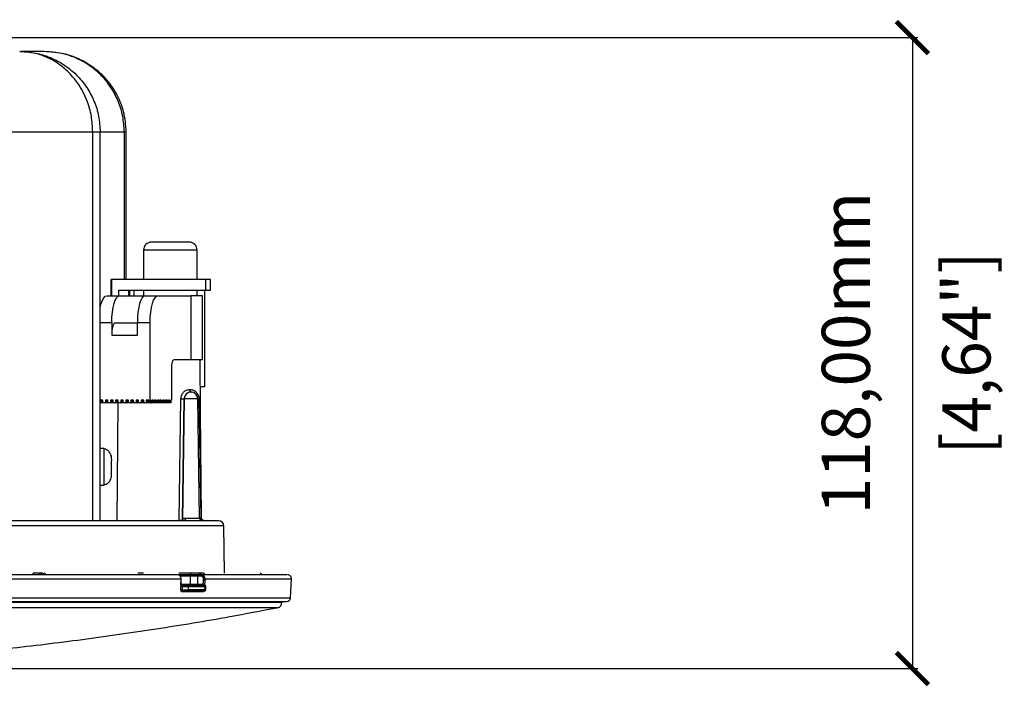
# Model space of a CAD drawing. Units: millimetres. Extents: x 313 to 1253, y 489 to 1575.
# Drawn here: x 654 to 838, y 1017 to 1142 of the extents above; entities that cross this region are included whole.
import ezdxf

# ---------------------------------------------------------------- set-up
doc = ezdxf.new("R2010")
doc.units = ezdxf.units.MM
doc.header["$PDSIZE"] = -1
doc.layers.get('Defpoints').update_dxf_attribs({"color": 5})
doc.layers.add('ACS-55TS', color=7, linetype='Continuous')
doc.layers.add('Dims', color=5, linetype='Continuous')
doc.dimstyles.new('ISO-25', dxfattribs={"dimtxt": 2.5, "dimasz": 2.5, "dimexe": 1.25, "dimexo": 0.625, "dimtad": 1, "dimtxsty": 'Standard', "dimcen": 2.5, "dimadec": 0, "dimazin": 0, "dimtfac": 1, "dimtmove": 0, "dimatfit": 3, "dimfxl": 1, "dimarcsym": 0})

# ---------------------------------------------------------------- blocks, each defined once
blk = doc.blocks.new('_ArchTick')
at = {"color": 0, "linetype": 'ByBlock', "const_width": 0.15}
blk.add_lwpolyline([(-0.5, -0.5), (0.5, 0.5)], dxfattribs=at)
blk = doc.blocks.new('*D103')
at = {"layer": 'Defpoints', "color": 0}
for p in [(561.99, 1138.46), (585.7, 1020.68), (820.37, 1020.68)]:
    blk.add_point(p, dxfattribs=at)
at = {"layer": 'Dims', "color": 0, "lineweight": -2}
for p, q in [((562.99, 1138.46), (821.37, 1138.46)), ((820.37, 1138.46), (820.37, 1020.68)), ((586.7, 1020.68), (821.37, 1020.68))]:
    blk.add_line(p, q, dxfattribs=at)
at = {"layer": 'Dims', "color": 0, "lineweight": -2, "xscale": 6, "yscale": 6, "zscale": 6}
for p, rotation in [((820.37, 1138.46), 90), ((820.37, 1020.68), 270)]:
    blk.add_blockref('_ArchTick', p, dxfattribs=dict(at, rotation=rotation))
at = {"layer": 'Dims', "color": 7, "char_height": 9, "attachment_point": 5, "rotation": 90}
for s, insert in [('118,00mm', (809.12, 1079.57)), ('[4,64"]', (831.62, 1079.57))]:
    blk.add_mtext(s, dxfattribs=dict(at, insert=insert))

msp = doc.modelspace()

# ---------------------------------------------------------------- linework, layer by layer
at = {"color": 7, "linetype": 'Continuous', "lineweight": 25}
for p, q in [((658.321, 1135.835), (654.039, 1135.835)), ((621.456, 1120.835), (667.376, 1120.835)), ((667.376, 1120.835), (668.751, 1120.835)), ((667.376, 1048.273), (667.376, 1120.835)), ((668.752, 1048.273), (668.752, 1120.835)), ((668.752, 1120.835), (673.252, 1120.835)), ((673.252, 1120.835), (673.252, 1093.273)), ((673.252, 1120.835), (673.623, 1120.835)), ((673.623, 1093.273), (673.623, 1120.835)), ((676.851, 1098.773), (676.851, 1093.273)), ((686.851, 1098.773), (676.851, 1098.773)), ((686.851, 1093.273), (686.851, 1098.773)), ((670.815, 1090.273), (670.815, 1093.273)), ((670.815, 1093.273), (670.889, 1093.273)), ((670.889, 1093.273), (670.889, 1090.273)), ((688.456, 1093.273), (670.889, 1093.273)), ((689.351, 1093.273), (688.392, 1093.273)), ((688.456, 1091.273), (688.456, 1093.273)), ((689.351, 1091.273), (689.351, 1093.273)), ((670.005, 1090.273), (672.394, 1090.273)), ((672.235, 1090.273), (672.235, 1091.273)), ((672.235, 1091.273), (688.456, 1091.273)), ((672.394, 1090.273), (677.172, 1090.273)), ((674.058, 1091.273), (674.058, 1090.273)), ((674.259, 1091.273), (674.259, 1090.273)), ((675.102, 1090.273), (675.102, 1091.273)), ((676.851, 1091.273), (676.851, 1090.273)), ((677.172, 1090.273), (679.561, 1090.273)), ((679.561, 1090.273), (685.653, 1090.273)), ((685.653, 1090.273), (685.653, 1078.273)), ((687.851, 1090.273), (685.653, 1090.273)), ((686.851, 1090.273), (686.851, 1091.273)), ((687.851, 1078.273), (687.851, 1090.273)), ((688.29, 1073.273), (688.29, 1091.273)), ((688.392, 1091.273), (689.351, 1091.273)), ((668.752, 1085.273), (670.921, 1085.273)), ((670.921, 1085.273), (670.921, 1082.881)), ((675.7, 1085.172), (671.363, 1085.172)), ((675.7, 1082.881), (675.7, 1085.273)), ((675.7, 1085.273), (678.089, 1085.273)), ((678.089, 1070.273), (678.089, 1085.273)), ((670.921, 1082.881), (675.7, 1082.881)), ((684.171, 1078.273), (682.506, 1078.273)), ((687.419, 1078.273), (684.171, 1078.273)), ((687.851, 1078.273), (687.419, 1078.273)), ((682.065, 1076.773), (682.065, 1070.773)), ((685.501, 1072.769), (685.537, 1072.769)), ((688.29, 1073.273), (687.463, 1073.273)), ((668.771, 1070.273), (668.752, 1070.273)), ((669.249, 1070.773), (668.771, 1070.773)), ((668.771, 1070.773), (668.771, 1070.273)), ((668.771, 1070.273), (668.825, 1070.273)), ((668.825, 1070.773), (668.825, 1070.273)), ((668.972, 1070.273), (668.825, 1070.273)), ((668.972, 1070.273), (668.972, 1070.773)), ((669.12, 1070.273), (668.972, 1070.273)), ((669.12, 1070.273), (669.12, 1070.773)), ((669.249, 1070.273), (669.12, 1070.273)), ((669.249, 1070.273), (669.249, 1070.773)), ((669.727, 1070.273), (669.249, 1070.273)), ((670.205, 1070.773), (669.727, 1070.773)), ((669.727, 1070.773), (669.727, 1070.273)), ((669.727, 1070.273), (669.781, 1070.273)), ((669.781, 1070.773), (669.781, 1070.273)), ((669.928, 1070.273), (669.781, 1070.273)), ((669.928, 1070.273), (669.928, 1070.773)), ((670.075, 1070.273), (669.928, 1070.273)), ((670.075, 1070.773), (670.075, 1070.273)), ((670.205, 1070.273), (670.075, 1070.273)), ((670.205, 1070.273), (670.205, 1070.773)), ((670.682, 1070.273), (670.205, 1070.273)), ((671.16, 1070.773), (670.682, 1070.773)), ((670.682, 1070.773), (670.682, 1070.273)), ((670.682, 1070.273), (670.736, 1070.273)), ((670.736, 1070.773), (670.736, 1070.273)), ((670.884, 1070.273), (670.736, 1070.273)), ((670.884, 1070.273), (670.884, 1070.773)), ((671.031, 1070.273), (670.884, 1070.273)), ((671.031, 1070.773), (671.031, 1070.273)), ((671.16, 1070.273), (671.031, 1070.273)), ((671.16, 1070.273), (671.16, 1070.773)), ((671.638, 1070.273), (671.16, 1070.273)), ((672.116, 1070.773), (671.638, 1070.773)), ((671.638, 1070.773), (671.638, 1070.273)), ((671.638, 1070.273), (671.692, 1070.273)), ((671.692, 1070.773), (671.692, 1070.273)), ((671.839, 1070.273), (671.692, 1070.273)), ((671.839, 1070.273), (671.839, 1070.773)), ((671.986, 1070.273), (671.839, 1070.273)), ((672.052, 1070.273), (671.86, 1048.273)), ((671.986, 1070.773), (671.986, 1070.273)), ((672.116, 1070.273), (671.986, 1070.273)), ((672.116, 1070.273), (672.116, 1070.773)), ((672.594, 1070.273), (672.116, 1070.273)), ((673.072, 1070.773), (672.594, 1070.773)), ((672.594, 1070.773), (672.594, 1070.273)), ((672.594, 1070.273), (672.648, 1070.273)), ((672.648, 1070.773), (672.648, 1070.273)), ((672.795, 1070.273), (672.648, 1070.273)), ((672.795, 1070.273), (672.795, 1070.773)), ((672.942, 1070.273), (672.795, 1070.273)), ((672.942, 1070.773), (672.942, 1070.273)), ((673.072, 1070.273), (672.942, 1070.273)), ((673.072, 1070.273), (673.072, 1070.773)), ((673.549, 1070.273), (673.072, 1070.273)), ((674.027, 1070.773), (673.549, 1070.773)), ((673.549, 1070.773), (673.549, 1070.273)), ((673.549, 1070.273), (673.603, 1070.273)), ((673.603, 1070.773), (673.603, 1070.273)), ((673.75, 1070.273), (673.603, 1070.273)), ((673.75, 1070.273), (673.75, 1070.773)), ((673.898, 1070.273), (673.75, 1070.273)), ((673.898, 1070.773), (673.898, 1070.273)), ((674.027, 1070.273), (673.898, 1070.273)), ((674.027, 1070.273), (674.027, 1070.773)), ((674.505, 1070.273), (674.027, 1070.273)), ((674.983, 1070.773), (674.505, 1070.773)), ((674.505, 1070.773), (674.505, 1070.273)), ((674.505, 1070.273), (674.559, 1070.273)), ((674.559, 1070.773), (674.559, 1070.273)), ((674.706, 1070.273), (674.559, 1070.273)), ((674.706, 1070.273), (674.706, 1070.773)), ((674.853, 1070.273), (674.706, 1070.273)), ((674.853, 1070.773), (674.853, 1070.273)), ((674.983, 1070.273), (674.853, 1070.273)), ((674.983, 1070.273), (674.983, 1070.773)), ((675.461, 1070.273), (674.983, 1070.273)), ((675.939, 1070.773), (675.461, 1070.773)), ((675.461, 1070.773), (675.461, 1070.273)), ((675.461, 1070.273), (675.515, 1070.273)), ((675.515, 1070.773), (675.515, 1070.273)), ((675.662, 1070.273), (675.515, 1070.273)), ((675.662, 1070.273), (675.662, 1070.773)), ((675.809, 1070.273), (675.662, 1070.273)), ((675.809, 1070.773), (675.809, 1070.273)), ((675.939, 1070.273), (675.809, 1070.273)), ((675.939, 1070.273), (675.939, 1070.773)), ((676.416, 1070.273), (675.939, 1070.273)), ((676.894, 1070.773), (676.416, 1070.773)), ((676.416, 1070.773), (676.416, 1070.273)), ((676.416, 1070.273), (676.47, 1070.273)), ((676.47, 1070.773), (676.47, 1070.273)), ((676.617, 1070.273), (676.47, 1070.273)), ((676.617, 1070.273), (676.617, 1070.773)), ((676.765, 1070.273), (676.617, 1070.273)), ((676.765, 1070.773), (676.765, 1070.273)), ((676.894, 1070.273), (676.765, 1070.273)), ((676.894, 1070.273), (676.894, 1070.773)), ((677.372, 1070.273), (676.894, 1070.273)), ((677.85, 1070.773), (677.372, 1070.773)), ((677.372, 1070.773), (677.372, 1070.273)), ((677.372, 1070.273), (677.426, 1070.273)), ((677.426, 1070.773), (677.426, 1070.273)), ((677.573, 1070.273), (677.426, 1070.273)), ((677.573, 1070.273), (677.573, 1070.773)), ((677.72, 1070.273), (677.573, 1070.273)), ((677.72, 1070.773), (677.72, 1070.273)), ((677.85, 1070.273), (677.72, 1070.273)), ((677.85, 1070.273), (677.85, 1070.773)), ((678.089, 1070.273), (677.85, 1070.273)), ((678.143, 1070.273), (678.089, 1070.273)), ((678.29, 1070.773), (678.143, 1070.773)), ((678.143, 1070.773), (678.143, 1070.273)), ((678.143, 1070.273), (678.29, 1070.273)), ((678.29, 1070.273), (678.29, 1070.773)), ((678.437, 1070.273), (678.29, 1070.273)), ((678.584, 1070.773), (678.437, 1070.773)), ((678.437, 1070.773), (678.437, 1070.273)), ((678.584, 1070.273), (678.437, 1070.273)), ((678.584, 1070.273), (678.584, 1070.773)), ((678.732, 1070.273), (678.584, 1070.273)), ((678.879, 1070.773), (678.732, 1070.773)), ((678.732, 1070.773), (678.732, 1070.273)), ((678.879, 1070.273), (678.732, 1070.273)), ((678.879, 1070.273), (678.879, 1070.773)), ((679.026, 1070.273), (678.879, 1070.273)), ((679.173, 1070.773), (679.026, 1070.773)), ((679.026, 1070.773), (679.026, 1070.273)), ((679.173, 1070.273), (679.026, 1070.273)), ((679.173, 1070.273), (679.173, 1070.773)), ((679.321, 1070.273), (679.173, 1070.273)), ((679.468, 1070.773), (679.321, 1070.773)), ((679.321, 1070.773), (679.321, 1070.273)), ((679.468, 1070.273), (679.321, 1070.273)), ((679.468, 1070.273), (679.468, 1070.773)), ((679.615, 1070.273), (679.468, 1070.273)), ((679.762, 1070.773), (679.615, 1070.773)), ((679.615, 1070.773), (679.615, 1070.273)), ((679.762, 1070.273), (679.615, 1070.273)), ((679.762, 1070.273), (679.762, 1070.773)), ((679.91, 1070.273), (679.762, 1070.273)), ((680.057, 1070.773), (679.91, 1070.773)), ((679.91, 1070.773), (679.91, 1070.273)), ((680.057, 1070.273), (679.91, 1070.273)), ((680.057, 1070.273), (680.057, 1070.773)), ((680.204, 1070.273), (680.057, 1070.273)), ((680.351, 1070.773), (680.204, 1070.773)), ((680.204, 1070.773), (680.204, 1070.273)), ((680.351, 1070.273), (680.204, 1070.273)), ((680.351, 1070.273), (680.351, 1070.773)), ((680.499, 1070.273), (680.351, 1070.273)), ((680.646, 1070.773), (680.499, 1070.773)), ((680.499, 1070.773), (680.499, 1070.273)), ((680.646, 1070.273), (680.499, 1070.273)), ((680.646, 1070.273), (680.646, 1070.773)), ((680.793, 1070.273), (680.646, 1070.273)), ((680.94, 1070.773), (680.793, 1070.773)), ((680.793, 1070.773), (680.793, 1070.273)), ((680.94, 1070.273), (680.793, 1070.273)), ((680.94, 1070.273), (680.94, 1070.773)), ((681.088, 1070.273), (680.94, 1070.273)), ((681.235, 1070.773), (681.088, 1070.773)), ((681.088, 1070.773), (681.088, 1070.273)), ((681.235, 1070.273), (681.088, 1070.273)), ((681.235, 1070.273), (681.235, 1070.773)), ((681.382, 1070.273), (681.235, 1070.273)), ((681.529, 1070.773), (681.382, 1070.773)), ((681.382, 1070.773), (681.382, 1070.273)), ((681.529, 1070.273), (681.382, 1070.273)), ((681.529, 1070.273), (681.529, 1070.773)), ((681.677, 1070.273), (681.529, 1070.273)), ((681.824, 1070.773), (681.677, 1070.773)), ((681.677, 1070.773), (681.677, 1070.273)), ((681.824, 1070.273), (681.677, 1070.273)), ((681.824, 1070.273), (681.824, 1070.773)), ((681.971, 1070.273), (681.824, 1070.273)), ((682.065, 1070.773), (681.971, 1070.773)), ((681.971, 1070.773), (681.971, 1070.273)), ((683.519, 1048.382), (683.843, 1071.045)), ((684.444, 1071.042), (684.103, 1048.379)), ((684.111, 1048.437), (684.454, 1071.042)), ((684.444, 1071.042), (684.454, 1071.042)), ((686.991, 1071.042), (684.454, 1071.042)), ((687.33, 1048.766), (686.991, 1071.042)), ((687.193, 1071.045), (687.52, 1048.769)), ((669.475, 1061.735), (668.752, 1061.735)), ((670.876, 1059.926), (670.797, 1060.441)), ((670.797, 1060.441), (670.807, 1060.051)), ((670.807, 1060.051), (670.887, 1059.523)), ((670.812, 1057.05), (670.888, 1057.265)), ((670.892, 1058.18), (670.816, 1057.934)), ((670.879, 1057.583), (670.824, 1057.598)), ((670.825, 1057.572), (670.881, 1057.557)), ((670.866, 1057.81), (670.841, 1057.813)), ((670.865, 1057.586), (670.866, 1057.81)), ((670.888, 1057.265), (670.881, 1057.557)), ((668.752, 1054.935), (669.475, 1054.935)), ((684.103, 1048.379), (684.111, 1048.437)), ((684.703, 1048.766), (687.33, 1048.766)), ((687.52, 1048.769), (687.678, 1048.769)), ((691.84, 1047.291), (472.155, 1047.291)), ((691.994, 1038.465), (691.84, 1047.291)), ((657.591, 1038.465), (656.258, 1038.465)), ((658.051, 1038.465), (657.591, 1038.465)), ((676.862, 1038.465), (675.802, 1038.465)), ((685.531, 1038.465), (683.424, 1038.465)), ((687.392, 1038.465), (685.531, 1038.465)), ((688.02, 1038.465), (687.392, 1038.465)), ((521.13, 1037.396), (683.87, 1037.396)), ((685.373, 1038.185), (683.403, 1038.185)), ((683.664, 1037.987), (685.543, 1037.987)), ((683.83, 1036.371), (683.87, 1037.396)), ((683.863, 1036.374), (683.904, 1037.398)), ((685.543, 1037.987), (685.547, 1036.383)), ((686.919, 1037.987), (686.924, 1036.383)), ((686.919, 1037.987), (687.549, 1037.987)), ((687.654, 1038.185), (687.025, 1038.185)), ((687.172, 1038.269), (687.299, 1038.269)), ((687.299, 1038.269), (687.3, 1038.185)), ((687.569, 1038.269), (687.57, 1038.185)), ((688.013, 1037.408), (687.998, 1037.1)), ((688.277, 1037.088), (688.218, 1036.202)), ((688.292, 1037.396), (688.277, 1037.088)), ((688.292, 1037.396), (704.486, 1037.396)), ((704.3, 1033.858), (704.486, 1037.396)), ((683.837, 1035.37), (683.846, 1035.97)), ((683.856, 1036.188), (683.869, 1036.189)), ((685.547, 1036.383), (683.864, 1036.383)), ((687.934, 1034.996), (684.051, 1034.996)), ((684.069, 1035.972), (684.06, 1035.372)), ((688.137, 1035.185), (685.024, 1035.185)), ((685.034, 1036.185), (688.18, 1036.185)), ((685.204, 1035.975), (685.194, 1035.375)), ((688.307, 1035.375), (685.194, 1035.375)), ((685.204, 1035.975), (688.35, 1035.975)), ((687.793, 1036.383), (686.924, 1036.383)), ((687.868, 1036.412), (687.793, 1036.383)), ((688.081, 1036.191), (688.088, 1036.185)), ((688.081, 1036.191), (688.092, 1036.185)), ((688.307, 1035.375), (688.35, 1035.975)), ((688.454, 1035.351), (688.499, 1035.976)), ((702.692, 1033.011), (461.302, 1033.011)), ((517.619, 1033.858), (704.3, 1033.858)), ((702.692, 1033.011), (702.692, 1033.185)), ((701.881, 1032.029), (462.114, 1032.029))]:
    msp.add_line(p, q, dxfattribs=at)
at = {"color": 7, "linetype": 'Continuous', "lineweight": 25, "flags": 128}
for points in [[(668.752, 1087.899), (668.78, 1088.051), (668.964, 1088.809), (669.187, 1089.43), (669.441, 1089.893), (669.718, 1090.177), (670.005, 1090.273)], [(670.921, 1085.273), (670.95, 1086.249), (671.033, 1087.187), (671.17, 1088.051), (671.353, 1088.809), (671.576, 1089.43), (671.83, 1089.893), (672.107, 1090.177), (672.394, 1090.273)], [(677.172, 1090.273), (676.885, 1090.177), (676.609, 1089.893), (676.354, 1089.43), (676.131, 1088.809), (675.948, 1088.051), (675.812, 1087.187), (675.728, 1086.249), (675.7, 1085.273)], [(678.089, 1085.273), (678.117, 1086.249), (678.201, 1087.187), (678.337, 1088.051), (678.52, 1088.809), (678.743, 1089.43), (678.998, 1089.893), (679.274, 1090.177), (679.561, 1090.273)], [(682.506, 1078.273), (682.42, 1078.244), (682.337, 1078.159), (682.261, 1078.02), (682.194, 1077.834), (682.139, 1077.606), (682.098, 1077.347), (682.073, 1077.066), (682.065, 1076.773)], [(687.678, 1048.769), (687.505, 1068.569), (687.419, 1078.273)], [(685.688, 1072.273), (685.652, 1072.283), (685.617, 1072.311), (685.585, 1072.356), (685.557, 1072.418), (685.533, 1072.493), (685.516, 1072.579), (685.505, 1072.672), (685.501, 1072.769)], [(685.726, 1072.273), (685.689, 1072.283), (685.654, 1072.311), (685.621, 1072.356), (685.593, 1072.418), (685.569, 1072.493), (685.552, 1072.579), (685.541, 1072.672), (685.537, 1072.769)], [(684.703, 1048.766), (684.696, 1048.669), (684.677, 1048.577), (684.648, 1048.491), (684.608, 1048.417), (684.56, 1048.356), (684.506, 1048.31), (684.447, 1048.283), (684.385, 1048.273)], [(657.591, 1038.465), (657.615, 1038.461), (657.639, 1038.45), (657.661, 1038.432), (657.68, 1038.408), (657.696, 1038.378), (657.708, 1038.344), (657.715, 1038.307), (657.718, 1038.269)], [(658.179, 1038.269), (658.176, 1038.307), (658.168, 1038.344), (658.156, 1038.378), (658.14, 1038.408), (658.121, 1038.432), (658.099, 1038.45), (658.075, 1038.461), (658.051, 1038.465)], [(687.299, 1038.269), (687.301, 1038.307), (687.307, 1038.344), (687.316, 1038.378), (687.327, 1038.408), (687.341, 1038.432), (687.357, 1038.45), (687.374, 1038.461), (687.392, 1038.465)], [(686.919, 1037.987), (686.922, 1038.026), (686.928, 1038.063), (686.937, 1038.097), (686.951, 1038.127), (686.967, 1038.152), (686.985, 1038.17), (687.004, 1038.181), (687.025, 1038.185)], [(687.549, 1037.987), (687.551, 1038.026), (687.557, 1038.063), (687.567, 1038.097), (687.58, 1038.127), (687.596, 1038.152), (687.614, 1038.17), (687.634, 1038.181), (687.654, 1038.185)], [(686.924, 1036.383), (686.922, 1036.345), (686.916, 1036.307), (686.906, 1036.273), (686.893, 1036.243), (686.877, 1036.219), (686.859, 1036.2), (686.839, 1036.189), (686.819, 1036.185)]]:
    msp.add_lwpolyline(points, dxfattribs=at)
at = {"color": 7, "linetype": 'Continuous', "lineweight": 25}
for centre, radius, start, end in [((678.351, 1098.773), 1.5, 90, 180), ((685.351, 1098.773), 1.5, 0, 90), ((675.632, 1083.161), 4.719, 154.77277, 183.40138), ((685.704, 1071.023), 1.25, 90.00171, 179.13178), ((685.741, 1071.023), 1.25, 0.86822, 89.99829), ((684.216, 1084.569), 13.529, 268.41855, 270.96645), ((684.312, 1262.599), 191.576, 270.80128, 270.8616), ((562.438, 1058.335), 107.091, 358.18062, 1.81938), ((683.615, 1048.444), 0.496, 341.0763, 359.18533), ((687.829, 1048.773), 0.5, 180.86822, 269.99829), ((687.981, 1048.694), 0.467, 170.74898, 243.1869), ((690.84, 1047.273), 1, 1, 90), ((657.616, 1038.286), 0.181, 98.11501, 185.56108), ((658.33, 1038.265), 0.2, 1, 90), ((687.38, 1038.276), 0.189, 357.71935, 86.47272), ((688.02, 1038.265), 0.2, 359.99825, 89.99825), ((688.009, 1038.276), 0.19, 357.87305, 86.65791), ((698.612, 1038.165), 0.3, 1, 90), ((676.023, 1043.583), 5.413, 269.81102, 270.18895), ((676.792, 1040.701), 2.531, 269.72252, 270.27748), ((683.879, 1037.507), 0.111, 265.46106, 282.98131), ((685.357, 1037.999), 0.187, 356.19111, 85.04814), ((688.477, 1044.796), 7.402, 266.41069, 268.56927), ((703.737, 1037.435), 0.75, 357, 90), ((683.839, 1036.477), 0.106, 265.07999, 283.36333), ((683.969, 1033.328), 2.047, 87.47112, 93.72345), ((683.979, 1033.927), 2.048, 87.46891, 93.72156), ((684.044, 1036.357), 0.196, 175.69668, 201.81466), ((684.161, 1036.619), 0.573, 239.116, 262.34839), ((684.022, 1036.347), 0.171, 233.75254, 280.71091), ((684.235, 1035.002), 0.184, 95.30169, 182.07487), ((685.009, 1035.37), 0.185, 274.69742, 1.58369), ((685.017, 1035.997), 0.189, 353.10261, 84.69424), ((685.734, 1036.371), 0.187, 176.19111, 265.04814), ((688.121, 1034.999), 0.186, 94.13835, 181.1117), ((688.122, 1035.37), 0.185, 274.69742, 1.58369), ((688.163, 1035.997), 0.189, 353.10261, 84.69424), ((701.692, 1033.011), 1, 280.88237, 0), ((703.554, 1033.935), 0.75, 270, 354.14578)]:
    msp.add_arc(centre, radius, start, end, dxfattribs=at)
msp.add_ellipse((670.879, 1057.271), major_axis=(0, 0.311), ratio=0.0107094, start_param=5.8750712, end_param=6.2802437, dxfattribs=at)
for points, knots in [([(667.376, 1120.835), (667.325, 1121.814), (667.223, 1123.783), (666.498, 1126.292), (665.58, 1128.341), (664.587, 1129.977), (663.513, 1131.321), (662.428, 1132.406), (661.379, 1133.272), (660.217, 1134.051), (658.662, 1134.864), (656.502, 1135.645), (654.721, 1135.767), (653.736, 1135.835)], [0, 0, 0, 0, 0.12437204, 0.25001182, 0.33125895, 0.41438668, 0.49940233, 0.55826165, 0.61946795, 0.68302102, 0.74892002, 0.86120569, 1, 1, 1, 1]), ([(653.736, 1135.835), (654.33, 1135.815), (655.447, 1135.777), (657, 1135.499), (658.32, 1135.138), (659.762, 1134.606), (661.319, 1133.834), (662.947, 1132.732), (664.652, 1131.23), (666.3, 1129.226), (667.691, 1126.608), (668.583, 1123.787), (668.695, 1121.815), (668.751, 1120.835)], [0, 0, 0, 0, 0.075667, 0.142574, 0.2007182, 0.250097, 0.3384025, 0.421692, 0.4999683, 0.6273122, 0.7495626, 0.875549, 1, 1, 1, 1]), ([(673.623, 1120.835), (673.53, 1122.096), (673.358, 1124.421), (672.165, 1127.431), (670.767, 1129.672), (669.241, 1131.417), (667.455, 1132.957), (665.088, 1134.393), (661.972, 1135.578), (659.595, 1135.745), (658.321, 1135.835)], [0, 0, 0, 0, 0.1588182, 0.2926489, 0.4035961, 0.491108, 0.5842513, 0.7001698, 0.8392399, 1, 1, 1, 1]), ([(673.252, 1120.835), (673.196, 1121.816), (673.085, 1123.791), (672.292, 1126.303), (671.289, 1128.355), (670.202, 1129.993), (669.028, 1131.337), (667.842, 1132.419), (666.697, 1133.282), (665.418, 1134.063), (663.739, 1134.86), (661.378, 1135.641), (659.43, 1135.764), (658.321, 1135.835)], [0, 0, 0, 0, 0.1244379, 0.2504361, 0.3314307, 0.4147129, 0.5002964, 0.5585359, 0.6196025, 0.683499, 0.7502276, 0.8577712, 1, 1, 1, 1]), ([(685.311, 1100.273), (685.297, 1100.273), (685.266, 1100.273), (684.736, 1100.273), (684.099, 1100.273), (683.498, 1100.273), (682.834, 1100.273), (681.926, 1100.273), (681.255, 1100.273), (680.821, 1100.273)], [0, 0, 0, 0, 0.1597787, 0.3609637, 0.4703854, 0.5798893, 0.689311, 0.7988149, 1, 1, 1, 1]), ([(683.843, 1071.045), (683.87, 1071.272), (683.925, 1071.724), (684.251, 1072.206), (684.587, 1072.492), (684.971, 1072.709), (685.289, 1072.745), (685.501, 1072.769)], [0, 0, 0, 0, 0.2503863, 0.4998429, 0.6250885, 0.7503824, 1, 1, 1, 1]), ([(685.688, 1072.273), (685.538, 1072.258), (685.239, 1072.227), (684.891, 1072.006), (684.675, 1071.762), (684.549, 1071.546), (684.464, 1071.303), (684.451, 1071.13), (684.444, 1071.042)], [0, 0, 0, 0, 0.2495934, 0.4986715, 0.6203939, 0.7441991, 0.87058, 1, 1, 1, 1]), ([(685.537, 1072.769), (685.752, 1072.743), (686.18, 1072.69), (686.716, 1072.306), (687.028, 1071.836), (687.169, 1071.395), (687.185, 1071.161), (687.193, 1071.045)], [0, 0, 0, 0, 0.2498746, 0.4995064, 0.7491209, 0.8754277, 1, 1, 1, 1]), ([(685.704, 1072.273), (685.704, 1072.273), (685.705, 1072.273), (685.707, 1072.273), (685.709, 1072.273), (685.712, 1072.273), (685.716, 1072.273), (685.72, 1072.273), (685.723, 1072.273)], [0, 0, 0, 0, 0.2694912, 0.3874691, 0.5, 0.6125309, 0.7305088, 1, 1, 1, 1]), ([(685.742, 1072.273), (685.741, 1072.273), (685.741, 1072.273), (685.739, 1072.273), (685.737, 1072.273), (685.734, 1072.273), (685.729, 1072.273), (685.726, 1072.273), (685.723, 1072.273)], [0, 0, 0, 0, 0.2694912, 0.3874691, 0.5, 0.6125309, 0.7305088, 1, 1, 1, 1]), ([(686.966, 1071.042), (686.959, 1071.129), (686.945, 1071.308), (686.828, 1071.638), (686.58, 1071.968), (686.188, 1072.221), (685.88, 1072.256), (685.726, 1072.273)], [0, 0, 0, 0, 0.1209731, 0.2502436, 0.4997329, 0.7497435, 1, 1, 1, 1]), ([(670.831, 1060.33), (670.828, 1060.343), (670.806, 1060.468), (670.701, 1060.751), (670.442, 1061.167), (670.023, 1061.549), (669.65, 1061.662), (669.484, 1061.713)], [0, 0, 0, 0, 0.0199325, 0.1965197, 0.4306794, 0.7455891, 1, 1, 1, 1]), ([(670.87, 1060.079), (670.868, 1060.105), (670.862, 1060.175), (670.843, 1060.27), (670.831, 1060.33)], [0, 0, 0, 0, 0.3663979, 1, 1, 1, 1]), ([(670.892, 1058.18), (670.892, 1058.304), (670.892, 1058.554), (670.892, 1058.799), (670.891, 1058.931), (670.891, 1059.046), (670.889, 1059.267), (670.888, 1059.433), (670.887, 1059.523)], [0, 0, 0, 0, 0.249854, 0.4998928, 0.5034586, 0.535054, 0.7499561, 1, 1, 1, 1]), ([(669.47, 1054.962), (669.593, 1054.99), (669.886, 1055.055), (670.253, 1055.326), (670.547, 1055.655), (670.725, 1055.98), (670.819, 1056.256), (670.857, 1056.463), (670.87, 1056.582), (670.875, 1056.652), (670.88, 1056.748), (670.884, 1056.92), (670.888, 1057.158), (670.889, 1057.356), (670.889, 1057.368)], [0, 0, 0, 0, 0.1020101, 0.2430369, 0.3617162, 0.4614171, 0.5419993, 0.600693, 0.6327647, 0.6581516, 0.6974392, 0.8134022, 0.9887512, 1, 1, 1, 1]), ([(690.793, 1048.273), (690.746, 1048.273), (690.645, 1048.273), (689.362, 1048.273), (687.109, 1048.273), (683.774, 1048.273), (679.367, 1048.273), (673.89, 1048.273), (667.39, 1048.273), (659.945, 1048.273), (651.669, 1048.273), (643.686, 1048.273), (636.344, 1048.273), (629.867, 1048.273), (622.17, 1048.273), (613.234, 1048.273), (603.113, 1048.273), (593.099, 1048.273), (586.463, 1048.273), (583.2, 1048.273)], [0, 0, 0, 0, 0.0506078, 0.1102377, 0.17163909, 0.23459906, 0.29886397, 0.3641436, 0.43011768, 0.49644455, 0.56277141, 0.62874549, 0.67227014, 0.71547009, 0.75832072, 0.82128069, 0.88268207, 0.94231197, 1, 1, 1, 1]), ([(683.519, 1048.382), (683.571, 1048.381), (683.664, 1048.38), (683.804, 1048.378), (683.921, 1048.377), (684.005, 1048.377), (684.06, 1048.377), (684.095, 1048.378), (684.1, 1048.379), (684.103, 1048.379)], [0, 0, 0, 0, 0.17938746, 0.32262446, 0.49961764, 0.6457458, 0.74978814, 0.87636361, 1, 1, 1, 1]), ([(684.111, 1048.437), (684.12, 1048.457), (684.132, 1048.485), (684.194, 1048.56), (684.279, 1048.633), (684.438, 1048.735), (684.614, 1048.755), (684.703, 1048.766)], [0, 0, 0, 0, 0.2490075, 0.334538, 0.4999936, 0.7495795, 1, 1, 1, 1]), ([(687.52, 1048.769), (687.483, 1048.768), (687.42, 1048.767), (687.353, 1048.766), (687.311, 1048.766), (687.306, 1048.766), (687.304, 1048.766)], [0, 0, 0, 0, 0.2925722, 0.4999456, 0.7537483, 1, 1, 1, 1]), ([(688.181, 1048.273), (688.119, 1048.28), (687.995, 1048.293), (687.855, 1048.383), (687.766, 1048.484), (687.716, 1048.575), (687.685, 1048.671), (687.68, 1048.737), (687.678, 1048.769)], [0, 0, 0, 0, 0.2500215, 0.4993645, 0.6343443, 0.7621451, 0.8836776, 1, 1, 1, 1]), ([(656.282, 1038.269), (656.279, 1038.283), (656.273, 1038.312), (656.265, 1038.368), (656.261, 1038.418), (656.257, 1038.457), (656.258, 1038.462), (656.258, 1038.465)], [0, 0, 0, 0, 0.1073988, 0.2257144, 0.500197, 0.7046467, 1, 1, 1, 1]), ([(685.688, 1038.269), (685.684, 1038.283), (685.674, 1038.312), (685.649, 1038.368), (685.618, 1038.418), (685.575, 1038.457), (685.547, 1038.462), (685.531, 1038.465)], [0, 0, 0, 0, 0.1073988, 0.2257144, 0.500197, 0.7046467, 1, 1, 1, 1]), ([(683.234, 1038.185), (681.207, 1038.185), (677.09, 1038.185), (669.869, 1038.185), (661.783, 1038.185), (652.8, 1038.185), (643.013, 1038.185), (632.515, 1038.185), (621.435, 1038.185), (609.921, 1038.185), (598.137, 1038.185), (586.255, 1038.185), (574.445, 1038.185), (562.872, 1038.185), (551.679, 1038.185), (541.005, 1038.185), (530.91, 1038.185), (524.62, 1038.185), (521.523, 1038.185)], [0, 0, 0, 0, 0.0577277, 0.1172323, 0.1783491, 0.2408777, 0.3045836, 0.3692018, 0.4344429, 0.5, 0.5655571, 0.6307982, 0.6954164, 0.7591223, 0.8216509, 0.8827677, 0.9422723, 1, 1, 1, 1]), ([(657.436, 1038.269), (657.455, 1038.269), (657.493, 1038.27), (657.571, 1038.27), (657.651, 1038.27), (657.696, 1038.269), (657.718, 1038.269)], [0, 0, 0, 0, 0.2499997, 0.4999998, 0.7500001, 1, 1, 1, 1]), ([(683.87, 1037.396), (683.865, 1037.493), (683.858, 1037.643), (683.782, 1037.826), (683.724, 1037.916), (683.688, 1037.96), (683.684, 1037.965), (683.684, 1037.965), (683.681, 1037.968), (683.672, 1037.979), (683.639, 1038.015), (683.565, 1038.081), (683.426, 1038.164), (683.304, 1038.177), (683.234, 1038.185)], [0, 0, 0, 0, 0.2378107, 0.3647989, 0.4979725, 0.5150884, 0.5153566, 0.5154907, 0.5155287, 0.5260755, 0.5523572, 0.646453, 0.7957675, 1, 1, 1, 1]), ([(687.025, 1038.185), (686.888, 1038.185), (686.677, 1038.185), (686.36, 1038.185), (686.117, 1038.185), (685.884, 1038.185), (685.61, 1038.185), (685.466, 1038.185), (685.373, 1038.185)], [0, 0, 0, 0, 0.23944652, 0.36958028, 0.50000014, 0.63013292, 0.76055348, 1, 1, 1, 1]), ([(685.543, 1037.987), (685.625, 1037.987), (685.788, 1037.987), (686.159, 1037.987), (686.561, 1037.987), (686.8, 1037.987), (686.919, 1037.987)], [0, 0, 0, 0, 0.25000347, 0.5, 0.74999653, 1, 1, 1, 1]), ([(687.569, 1038.269), (687.555, 1038.269), (687.525, 1038.27), (687.453, 1038.271), (687.373, 1038.27), (687.324, 1038.269), (687.299, 1038.269)], [0, 0, 0, 0, 0.2499943, 0.4999944, 0.7499978, 1, 1, 1, 1]), ([(687.549, 1037.987), (687.58, 1037.985), (687.643, 1037.98), (687.734, 1037.945), (687.818, 1037.891), (687.889, 1037.819), (687.947, 1037.73), (687.988, 1037.63), (688.013, 1037.52), (688.013, 1037.446), (688.013, 1037.408)], [0, 0, 0, 0, 0.1239353, 0.2506744, 0.3744854, 0.4997928, 0.6222327, 0.7490925, 0.8745752, 1, 1, 1, 1]), ([(687.654, 1038.185), (687.724, 1038.178), (687.846, 1038.164), (687.988, 1038.081), (688.065, 1038.012), (688.102, 1037.971), (688.146, 1037.918), (688.204, 1037.828), (688.281, 1037.644), (688.288, 1037.494), (688.292, 1037.396)], [0, 0, 0, 0, 0.2012481, 0.3518406, 0.4515196, 0.4822176, 0.5001232, 0.6333583, 0.760727, 1, 1, 1, 1]), ([(703.605, 1038.185), (703.611, 1038.185), (703.627, 1038.185), (702.381, 1038.185), (700.092, 1038.185), (696.79, 1038.185), (692.718, 1038.185), (689.325, 1038.185), (687.654, 1038.185)], [0, 0, 0, 0, 0.1201031, 0.3041399, 0.4847758, 0.6613333, 0.8332331, 1, 1, 1, 1]), ([(687.998, 1037.1), (687.992, 1036.948), (687.983, 1036.744), (687.937, 1036.526), (687.902, 1036.448), (687.879, 1036.423), (687.868, 1036.412)], [0, 0, 0, 0, 0.636878, 0.8482166, 0.9299789, 1, 1, 1, 1]), ([(688.277, 1037.088), (688.27, 1037.088), (688.255, 1037.089), (688.214, 1037.09), (688.153, 1037.092), (688.086, 1037.096), (688.034, 1037.098), (688.01, 1037.1), (687.998, 1037.1)], [0, 0, 0, 0, 0.1252451, 0.2499643, 0.5, 0.7500357, 0.8747549, 1, 1, 1, 1]), ([(688.11, 1038.269), (688.126, 1038.269), (688.155, 1038.27), (688.189, 1038.27), (688.212, 1038.269), (688.219, 1038.271), (688.22, 1038.27), (688.22, 1038.27), (688.218, 1038.27), (688.214, 1038.27), (688.205, 1038.269), (688.199, 1038.269)], [0, 0, 0, 0, 0.177991, 0.3207551, 0.4997282, 0.6642713, 0.6864864, 0.7498777, 0.780177, 0.8320443, 1, 1, 1, 1]), ([(683.866, 1036.127), (683.854, 1036.164), (683.83, 1036.238), (683.83, 1036.327), (683.83, 1036.371)], [0, 0, 0, 0, 0.4984744, 1, 1, 1, 1]), ([(684.051, 1034.996), (684.023, 1035.001), (683.966, 1035.01), (683.895, 1035.092), (683.845, 1035.216), (683.839, 1035.319), (683.837, 1035.37)], [0, 0, 0, 0, 0.2505452, 0.4999078, 0.7498497, 1, 1, 1, 1]), ([(683.846, 1035.97), (683.847, 1035.997), (683.849, 1036.051), (683.861, 1036.102), (683.866, 1036.127)], [0, 0, 0, 0, 0.5017135, 1, 1, 1, 1]), ([(683.866, 1036.127), (683.868, 1036.15), (683.87, 1036.196), (683.87, 1036.286), (683.858, 1036.34), (683.85, 1036.377)], [0, 0, 0, 0, 0.2486114, 0.4986623, 1, 1, 1, 1]), ([(683.926, 1036.205), (683.909, 1036.221), (683.884, 1036.245), (683.868, 1036.283), (683.866, 1036.296), (683.865, 1036.302)], [0, 0, 0, 0, 0.5308455, 0.7733723, 1, 1, 1, 1]), ([(685.034, 1036.185), (685.002, 1036.185), (684.939, 1036.185), (684.81, 1036.185), (684.664, 1036.185), (684.504, 1036.185), (684.337, 1036.185), (684.171, 1036.185), (684.011, 1036.185), (683.919, 1036.185), (683.872, 1036.185)], [0, 0, 0, 0, 0.1248017, 0.2493305, 0.3741173, 0.4984648, 0.6239019, 0.7489585, 0.8745481, 1, 1, 1, 1]), ([(684.054, 1036.179), (684.067, 1036.175), (684.085, 1036.169), (684.097, 1036.151), (684.102, 1036.136), (684.102, 1036.118), (684.098, 1036.09), (684.09, 1036.067), (684.084, 1036.051)], [0, 0, 0, 0, 0.2947116, 0.422229, 0.5417388, 0.6570776, 0.7709071, 1, 1, 1, 1]), ([(684.06, 1035.372), (684.167, 1035.372), (684.381, 1035.37), (684.705, 1035.37), (684.995, 1035.372), (685.128, 1035.374), (685.194, 1035.375)], [0, 0, 0, 0, 0.2497575, 0.5000616, 0.7500722, 1, 1, 1, 1]), ([(684.06, 1035.372), (684.06, 1035.359), (684.06, 1035.334), (684.068, 1035.297), (684.081, 1035.264), (684.106, 1035.226), (684.15, 1035.192), (684.195, 1035.187), (684.218, 1035.185)], [0, 0, 0, 0, 0.1180093, 0.2354473, 0.3540344, 0.4753464, 0.726446, 1, 1, 1, 1]), ([(684.084, 1036.051), (684.08, 1036.038), (684.072, 1036.013), (684.07, 1035.986), (684.069, 1035.972)], [0, 0, 0, 0, 0.5036846, 1, 1, 1, 1]), ([(684.069, 1035.972), (684.176, 1035.972), (684.391, 1035.97), (684.715, 1035.97), (685.005, 1035.972), (685.138, 1035.974), (685.204, 1035.975)], [0, 0, 0, 0, 0.2500402, 0.4996219, 0.7497492, 1, 1, 1, 1]), ([(684.218, 1035.185), (684.297, 1035.185), (684.454, 1035.185), (684.682, 1035.185), (684.884, 1035.185), (684.977, 1035.185), (685.024, 1035.185)], [0, 0, 0, 0, 0.2509796, 0.5006356, 0.7509835, 1, 1, 1, 1]), ([(686.924, 1036.383), (686.805, 1036.383), (686.566, 1036.383), (686.163, 1036.382), (685.793, 1036.383), (685.629, 1036.383), (685.547, 1036.383)], [0, 0, 0, 0, 0.2500015, 0.5, 0.7499985, 1, 1, 1, 1]), ([(687.868, 1036.412), (687.875, 1036.384), (687.886, 1036.341), (687.889, 1036.289), (687.887, 1036.267), (687.885, 1036.256)], [0, 0, 0, 0, 0.4915332, 0.7403424, 1, 1, 1, 1]), ([(687.868, 1036.412), (687.909, 1036.387), (687.968, 1036.35), (688.049, 1036.3), (688.09, 1036.276), (688.11, 1036.265)], [0, 0, 0, 0, 0.5328912, 0.7751526, 1, 1, 1, 1]), ([(687.885, 1036.256), (687.921, 1036.251), (687.982, 1036.242), (688.051, 1036.206), (688.081, 1036.191)], [0, 0, 0, 0, 0.5682331, 1, 1, 1, 1]), ([(688.122, 1035.194), (688.109, 1035.16), (688.081, 1035.084), (688.012, 1035.011), (687.96, 1035.001), (687.934, 1034.996)], [0, 0, 0, 0, 0.2781664, 0.63743013, 1, 1, 1, 1]), ([(688.11, 1036.265), (688.106, 1036.257), (688.098, 1036.24), (688.088, 1036.214), (688.084, 1036.2), (688.081, 1036.191)], [0, 0, 0, 0, 0.2237591, 0.4742311, 1, 1, 1, 1]), ([(688.11, 1036.265), (688.121, 1036.259), (688.143, 1036.247), (688.172, 1036.229), (688.197, 1036.213), (688.211, 1036.206), (688.218, 1036.202)], [0, 0, 0, 0, 0.23675752, 0.46606106, 0.71300305, 1, 1, 1, 1]), ([(688.18, 1036.185), (688.22, 1036.185), (688.3, 1036.185), (688.298, 1036.185), (688.296, 1036.185)], [0, 0, 0, 0, 0.5004414, 1, 1, 1, 1]), ([(688.253, 1035.185), (688.277, 1035.188), (688.329, 1035.193), (688.395, 1035.235), (688.443, 1035.298), (688.452, 1035.347), (688.456, 1035.371)], [0, 0, 0, 0, 0.2395493, 0.4971297, 0.7561819, 1, 1, 1, 1]), ([(688.5, 1035.971), (688.499, 1035.997), (688.497, 1036.037), (688.473, 1036.088), (688.447, 1036.122), (688.413, 1036.151), (688.364, 1036.178), (688.323, 1036.182), (688.296, 1036.185)], [0, 0, 0, 0, 0.2406281, 0.3700453, 0.5020619, 0.6338148, 0.7624437, 1, 1, 1, 1]), ([(688.322, 1035.371), (688.338, 1035.371), (688.416, 1035.37), (688.464, 1035.37), (688.453, 1035.372), (688.356, 1035.374), (688.307, 1035.375)], [0, 0, 0, 0, 0.0767499, 0.3847751, 0.6924403, 1, 1, 1, 1]), ([(688.35, 1035.971), (688.371, 1035.971), (688.456, 1035.97), (688.508, 1035.97), (688.496, 1035.972), (688.399, 1035.974), (688.35, 1035.975)], [0, 0, 0, 0, 0.0999621, 0.4002385, 0.7001725, 1, 1, 1, 1]), ([(518, 1033.185), (520.512, 1033.185), (525.6, 1033.185), (533.718, 1033.185), (542.271, 1033.185), (551.245, 1033.185), (560.057, 1033.185), (568.594, 1033.185), (576.764, 1033.185), (586.419, 1033.185), (597.517, 1033.185), (608.513, 1033.185), (617.95, 1033.185), (625.855, 1033.185), (633.512, 1033.185), (640.877, 1033.185), (647.909, 1033.185), (655.652, 1033.185), (663.825, 1033.185), (672.056, 1033.185), (679.262, 1033.185), (685.097, 1033.185), (689.833, 1033.185), (693.7, 1033.185), (697.028, 1033.185), (699.747, 1033.185), (701.693, 1033.185), (702.912, 1033.185), (703.524, 1033.185), (703.514, 1033.185), (703.511, 1033.185)], [0, 0, 0, 0, 0.0338696, 0.0685981, 0.1041347, 0.1404194, 0.1773854, 0.2088304, 0.2405336, 0.272477, 0.3208936, 0.369569, 0.4020232, 0.4344016, 0.4666849, 0.4986266, 0.5303298, 0.5617766, 0.6079811, 0.6530419, 0.6968026, 0.7391382, 0.7730074, 0.8077363, 0.8432729, 0.8795576, 0.9165236, 0.9479686, 0.9796718, 1, 1, 1, 1]), ([(599.218, 1020.87), (602.799, 1020.974), (611.018, 1021.212), (623.864, 1021.946), (637.749, 1023.009), (651.61, 1024.386), (665.439, 1026.062), (679.227, 1028.054), (691.327, 1030.032), (698.804, 1031.472), (701.721, 1032.034)], [0, 0, 0, 0, 0.1040945, 0.238979, 0.3738815, 0.5088022, 0.6437413, 0.7786991, 0.9136761, 1, 1, 1, 1])]:
    msp.add_open_spline(points, degree=3, knots=knots, dxfattribs=at)
for points in [[(670.816, 1057.934), (670.822, 1057.785), (670.833, 1057.485), (670.819, 1057.195), (670.812, 1057.05)], [(687.793, 1036.383), (687.792, 1036.357), (687.788, 1036.305), (687.764, 1036.24), (687.729, 1036.194), (687.702, 1036.188), (687.688, 1036.185)]]:
    msp.add_open_spline(points, degree=3, dxfattribs=at)
at = {"layer": 'ACS-55TS'}
msp.add_line((680.821, 1100.273), (678.351, 1100.273), dxfattribs=at)

# ---------------------------------------------------------------- dimensions: what is measured, and where the dimension line sits
at = {"layer": 'Dims'}
dim = msp.add_linear_dim(base=(820.371, 1020.684), p1=(561.992, 1138.463), p2=(585.701, 1020.684), angle=90, dimstyle='ISO-25', override={"dimtxt": 9, "dimasz": 6, "dimexe": 1, "dimexo": 1, "dimgap": 6, "dimtad": 0, "dimrnd": 1, "dimzin": 0, "dimpost": 'mm\\X', "dimblk": 'ArchTick', "dimclrt": 7, "dimtzin": 0}, dxfattribs=at)
dim.commit()
dim.dimension.update_dxf_attribs({"geometry": '*D103', "text_midpoint": (809.121, 1079.573)})

doc.saveas('drawing.dxf')
